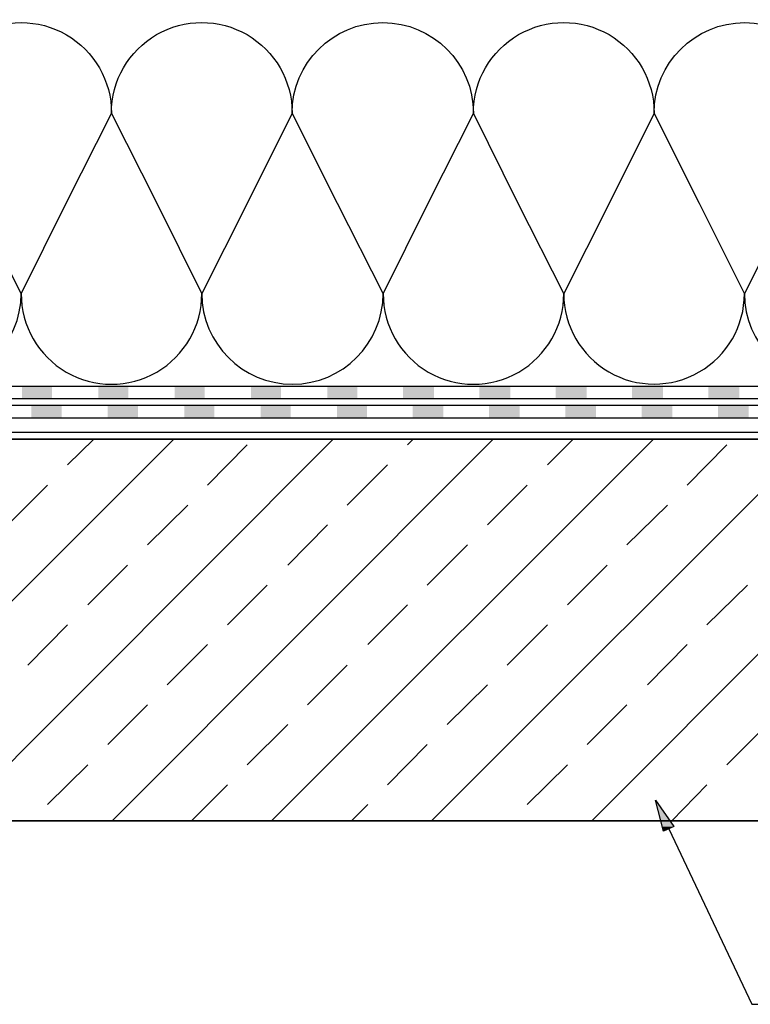
# Model space of a CAD drawing. Units: millimetres. Extents: x 5215 to 6577, y 2402 to 4391.
# Drawn here: x 5483 to 5770, y 3279 to 3666 of the extents above; entities that cross this region are included whole.
import ezdxf

# ---------------------------------------------------------------- set-up
doc = ezdxf.new("R2010")
doc.units = ezdxf.units.MM
doc.layers.add('PDF _Geometria', color=7, linetype='Continuous', true_color=0x006ddd)
doc.layers.add('PDF _Wypełnienia brył', color=7, linetype='Continuous', true_color=0xfafafa)

msp = doc.modelspace()

# ---------------------------------------------------------------- linework, layer by layer
at = {"layer": 'PDF _Geometria', "color": 7, "lineweight": 25}
for points in [[(5391.92, 3522.26), (6125.13, 3522.26), (6125.13, 3751.26), (6372.32, 3751.26)], [(5391.92, 3529.48), (5391.92, 3517.35), (6130.33, 3517.35), (6130.33, 3746.35), (6372.32, 3746.35)], [(5391.92, 3514.75), (6132.64, 3514.75), (6132.64, 3743.75), (6372.32, 3743.75)], [(5391.92, 3509.85), (6137.83, 3509.85), (6137.83, 3738.85), (6372.32, 3738.85)], [(5785.81, 3594.17), (5767.91, 3558.65), (5750.29, 3594.17), (5732.39, 3629.69), (5714.77, 3594.17), (5696.87, 3558.65), (5678.97, 3594.17), (5661.35, 3629.69), (5643.45, 3594.17), (5625.83, 3558.65), (5607.93, 3594.17), (5590.02, 3629.69), (5572.41, 3594.17), (5554.5, 3558.65), (5536.89, 3594.17), (5518.98, 3629.69), (5501.08, 3594.17), (5483.46, 3558.65), (5465.56, 3594.17)], [(6139.28, 3501.47), (5391.92, 3501.47), (6384.74, 3501.47), (6384.74, 3429.85), (6282.51, 3383.94), (6282.51, 3281.13)], [(5393.37, 3351.31), (5543.53, 3501.47)], [(5456.32, 3351.31), (5606.19, 3501.47)], [(5501.66, 3491.36), (5512.05, 3501.47)], [(5519.27, 3351.31), (5669.15, 3501.47)], [(5581.94, 3351.31), (5732.1, 3501.47)], [(5635.36, 3499.16), (5637.67, 3501.47)], [(5644.89, 3351.31), (5795.06, 3501.47)], [(5690.52, 3491.36), (5700.62, 3501.47)], [(5707.84, 3351.31), (5857.72, 3501.47)], [(5556.81, 3483.28), (5572.41, 3499.16)], [(5745.39, 3483.28), (5760.98, 3499.16)], [(5611.68, 3475.48), (5627.56, 3491.36)], [(5478.27, 3467.68), (5493.86, 3483.28)], [(5666.84, 3467.68), (5682.43, 3483.28)], [(5533.13, 3459.89), (5549.02, 3475.48)], [(5721.71, 3459.89), (5737.59, 3475.48)], [(5588.29, 3451.8), (5603.88, 3467.68)], [(5643.16, 3444), (5659.04, 3459.89)], [(5509.74, 3436.21), (5525.34, 3451.8)], [(5698.31, 3436.21), (5713.91, 3451.8)], [(5564.61, 3428.41), (5580.2, 3444)], [(5753.18, 3428.41), (5769.07, 3444)], [(5619.77, 3420.61), (5635.36, 3436.21)], [(5486.06, 3412.53), (5501.66, 3428.41)], [(5674.63, 3412.53), (5690.52, 3428.41)], [(5540.93, 3404.73), (5556.81, 3420.61)], [(5729.79, 3404.73), (5745.39, 3420.61)], [(5596.09, 3396.93), (5611.68, 3412.53)], [(5650.96, 3389.14), (5666.84, 3404.73)], [(5517.54, 3381.34), (5533.13, 3396.93)], [(5706.11, 3381.34), (5721.71, 3396.93)], [(5572.41, 3373.25), (5588.29, 3389.14)], [(5760.98, 3373.25), (5776.86, 3389.14)], [(5627.56, 3365.46), (5643.16, 3381.34)], [(5493.86, 3357.66), (5509.74, 3373.25)], [(5682.43, 3357.66), (5698.31, 3373.25)], [(5550.46, 3351.31), (5564.61, 3365.46)], [(5739.32, 3351.31), (5753.18, 3365.46)], [(5613.41, 3351.31), (5619.77, 3357.66)], [(5408.09, 3351.31), (6150.25, 3351.31), (6150.25, 3281.13), (6150.25, 3351.31), (5391.92, 3351.31)]]:
    msp.add_lwpolyline(points, dxfattribs=at)
for points in [[(5391.92, 3594.17), (5394.52, 3594.17), (5376.62, 3629.69, -0.997945), (5447.94, 3629.69, -1.001467), (5518.98, 3629.69, -1.002636), (5590.02, 3629.69, -0.997945), (5661.35, 3629.69, -1.002636), (5732.39, 3629.69, -0.997945), (5803.72, 3629.69, -1.001467)], [(5412.14, 3558.65, 0.997945), (5483.46, 3558.65, 1.002636), (5554.5, 3558.65, 0.997945), (5625.83, 3558.65, 1.002636), (5696.87, 3558.65, 1.001467), (5767.91, 3558.65, 0.997945), (5839.24, 3558.65, 1.002636)]]:
    msp.add_lwpolyline(points, format="xyb", dxfattribs=at)
at = {"layer": 'PDF _Geometria', "color": 95, "lineweight": 25, "true_color": 0x499549}
msp.add_lwpolyline([(6384.16, 3504.07), (5391.92, 3504.07)], dxfattribs=at)
at = {"layer": 'PDF _Geometria', "color": 1, "lineweight": 25}
msp.add_lwpolyline([(5732.97, 3359.39), (5740.19, 3349), (5736.14, 3347.26)], close=True, dxfattribs=at)
msp.add_lwpolyline([(5738.17, 3348.13), (5770.8, 3279.11), (5793.61, 3279.11)], dxfattribs=at)
at = {"layer": 'PDF _Wypełnienia brył', "color": 4, "lineweight": 25, "transparency": 33554559}
for points in [[(5483.75, 3522.26), (5483.75, 3517.35), (5495.59, 3522.26)], [(5483.75, 3517.35), (5495.59, 3522.26), (5495.59, 3517.35)], [(5513.79, 3522.26), (5513.79, 3517.35), (5525.63, 3522.26)], [(5513.79, 3517.35), (5525.63, 3522.26), (5525.63, 3517.35)], [(5543.82, 3522.26), (5543.82, 3517.35), (5555.66, 3522.26)], [(5543.82, 3517.35), (5555.66, 3522.26), (5555.66, 3517.35)], [(5573.85, 3522.26), (5573.85, 3517.35), (5585.69, 3522.26)], [(5573.85, 3517.35), (5585.69, 3522.26), (5585.69, 3517.35)], [(5603.88, 3522.26), (5603.88, 3517.35), (5615.72, 3522.26)], [(5603.88, 3517.35), (5615.72, 3522.26), (5615.72, 3517.35)], [(5633.63, 3522.26), (5633.63, 3517.35), (5645.76, 3522.26)], [(5633.63, 3517.35), (5645.76, 3522.26), (5645.76, 3517.35)], [(5663.66, 3522.26), (5663.66, 3517.35), (5675.79, 3522.26)], [(5663.66, 3517.35), (5675.79, 3522.26), (5675.79, 3517.35)], [(5693.69, 3522.26), (5693.69, 3517.35), (5705.82, 3522.26)], [(5693.69, 3517.35), (5705.82, 3522.26), (5705.82, 3517.35)], [(5723.73, 3522.26), (5723.73, 3517.35), (5735.86, 3522.26)], [(5723.73, 3517.35), (5735.86, 3522.26), (5735.86, 3517.35)], [(5753.76, 3522.26), (5753.76, 3517.35), (5765.89, 3522.26)], [(5753.76, 3517.35), (5765.89, 3522.26), (5765.89, 3517.35)]]:
    msp.add_solid(points, dxfattribs=at)
at = {"layer": 'PDF _Wypełnienia brył', "color": 2, "lineweight": 25, "transparency": 33554559}
for points in [[(5487.51, 3514.75), (5487.51, 3509.85), (5499.35, 3514.75)], [(5487.51, 3509.85), (5499.35, 3514.75), (5499.35, 3509.85)], [(5517.54, 3514.75), (5517.54, 3509.85), (5529.38, 3514.75)], [(5517.54, 3509.85), (5529.38, 3514.75), (5529.38, 3509.85)], [(5547.57, 3514.75), (5547.57, 3509.85), (5559.41, 3514.75)], [(5547.57, 3509.85), (5559.41, 3514.75), (5559.41, 3509.85)], [(5577.61, 3514.75), (5577.61, 3509.85), (5589.45, 3514.75)], [(5577.61, 3509.85), (5589.45, 3514.75), (5589.45, 3509.85)], [(5607.64, 3514.75), (5607.64, 3509.85), (5619.48, 3514.75)], [(5607.64, 3509.85), (5619.48, 3514.75), (5619.48, 3509.85)], [(5637.38, 3514.75), (5637.38, 3509.85), (5649.51, 3514.75)], [(5637.38, 3509.85), (5649.51, 3514.75), (5649.51, 3509.85)], [(5667.42, 3514.75), (5667.42, 3509.85), (5679.54, 3514.75)], [(5667.42, 3509.85), (5679.54, 3514.75), (5679.54, 3509.85)], [(5697.45, 3514.75), (5697.45, 3509.85), (5709.58, 3514.75)], [(5697.45, 3509.85), (5709.58, 3514.75), (5709.58, 3509.85)], [(5727.48, 3514.75), (5727.48, 3509.85), (5739.61, 3514.75)], [(5727.48, 3509.85), (5739.61, 3514.75), (5739.61, 3509.85)], [(5757.51, 3514.75), (5757.51, 3509.85), (5769.64, 3514.75)], [(5757.51, 3509.85), (5769.64, 3514.75), (5769.64, 3509.85)]]:
    msp.add_solid(points, dxfattribs=at)
at = {"layer": 'PDF _Wypełnienia brył', "color": 1, "lineweight": 25, "transparency": 33554559}
for points in [[(5732.97, 3359.39), (5735.86, 3349), (5740.19, 3349)], [(5735.86, 3349), (5740.19, 3349), (5736.14, 3347.26)]]:
    msp.add_solid(points, dxfattribs=at)

doc.saveas('drawing.dxf')
